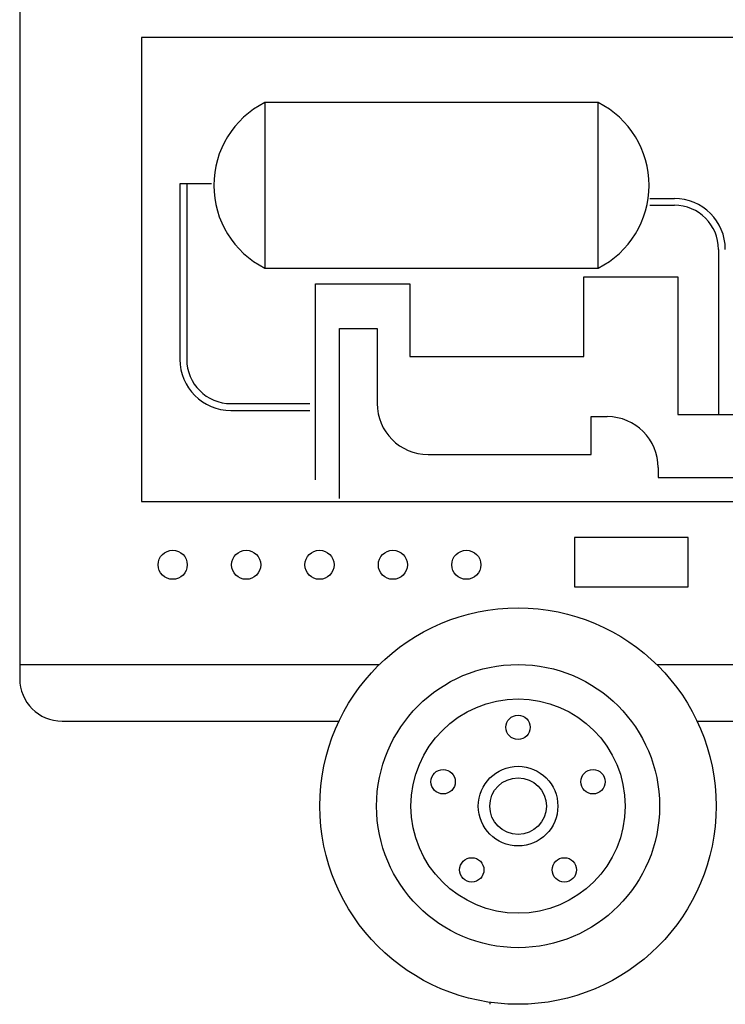
# Model space of a CAD drawing. Extents: x -0.88 to 2.58, y 0 to 3.12.
# Drawn here: x -0.88 to 0.37, y 0 to 1.74 of the extents above; entities that cross this region are included whole.
import ezdxf

# ---------------------------------------------------------------- set-up
doc = ezdxf.new("R2010")
doc.units = 0
doc.header["$MEASUREMENT"] = 0
doc.layers.get('0').update_dxf_attribs({"linetype": 'CONTINUOUS'})

msp = doc.modelspace()

# ---------------------------------------------------------------- linework, layer by layer
for p, q in [((-0.8804, 1.8215), (-0.8804, 0.575)), ((-0.6652, 1.7075), (-0.6652, 0.8879)), ((1.3453, 1.7075), (-0.6652, 1.7075)), ((0.1415, 1.5924), (-0.4476, 1.5924)), ((-0.4476, 1.5924), (-0.4476, 1.3001)), ((0.1415, 1.3001), (0.1415, 1.5924)), ((-0.5973, 1.4489), (-0.5973, 1.1388)), ((-0.5415, 1.4489), (-0.5973, 1.4489)), ((-0.5853, 1.4489), (-0.5853, 1.1388)), ((0.2327, 1.423), (0.2761, 1.423)), ((0.2327, 1.411), (0.2761, 1.411)), ((0.3541, 1.333), (0.3541, 1.0414)), ((-0.4476, 1.3001), (0.1415, 1.3001)), ((-0.3578, 1.2721), (-0.1914, 1.2721)), ((-0.3578, 0.9263), (-0.3578, 1.2721)), ((-0.1914, 1.2721), (-0.1914, 1.1569)), ((0.116, 1.2849), (0.2824, 1.2849)), ((0.116, 1.1441), (0.116, 1.2849)), ((0.2824, 1.2849), (0.2824, 1.0414)), ((-0.3155, 1.1933), (-0.249, 1.1933)), ((-0.3155, 0.8933), (-0.3155, 1.1933)), ((-0.249, 1.1933), (-0.249, 1.0611)), ((-0.1914, 1.1569), (-0.1914, 1.1441)), ((-0.1914, 1.1441), (0.116, 1.1441)), ((-0.5073, 1.0608), (-0.3676, 1.0608)), ((-0.5073, 1.0488), (-0.3676, 1.0488)), ((0.129, 1.0377), (0.1575, 1.0377)), ((0.129, 0.9711), (0.129, 1.0377)), ((0.2824, 1.0414), (0.6028, 1.0414)), ((-0.159, 0.9711), (0.129, 0.9711)), ((0.2475, 0.9477), (0.2475, 0.9303)), ((0.2475, 0.9303), (0.5772, 0.9303)), ((-0.6652, 0.8879), (1.4351, 0.8879)), ((-0.8804, 0.6), (-0.2449, 0.6)), ((0.2449, 0.6), (2.4794, 0.6)), ((-0.8054, 0.5), (-0.3162, 0.5)), ((0.3162, 0.5), (2.4794, 0.5)), ((-0.05, 0.0036), (-0.05, 0))]:
    msp.add_line(p, q)
msp.add_lwpolyline([(0.0996, 0.7372), (0.3003, 0.7372), (0.3003, 0.8242), (0.0996, 0.8242)], close=True)
for centre, radius in [((-0.6101, 0.7762), 0.0257), ((-0.4804, 0.7762), 0.0257), ((-0.3508, 0.7762), 0.0257), ((-0.2211, 0.7762), 0.0257), ((-0.0914, 0.7762), 0.0257), ((0, 0.35), 0.35), ((0, 0.35), 0.25), ((0, 0.35), 0.1892), ((0, 0.4892), 0.0215), ((0, 0.35), 0.0703), ((-0.1324, 0.393), 0.0215), ((0, 0.35), 0.05), ((0.1324, 0.393), 0.0215), ((-0.0818, 0.2374), 0.0215), ((0.0818, 0.2374), 0.0215)]:
    msp.add_circle(centre, radius)
for centre, radius, start, end in [((-0.3738, 1.4462), 0.1637, 116.7848, 243.2152), ((0.0678, 1.4462), 0.1637, 296.7848, 63.2152), ((0.2761, 1.333), 0.09, 0, 90), ((0.2761, 1.333), 0.078, 0, 90), ((-0.5073, 1.1388), 0.09, 180, 270), ((-0.5073, 1.1388), 0.078, 180, 270), ((-0.159, 1.0611), 0.09, 180, 270), ((0.1575, 0.9477), 0.09, 0, 90), ((-0.8054, 0.575), 0.075, 180, 270)]:
    msp.add_arc(centre, radius, start, end)

doc.saveas('drawing.dxf')
